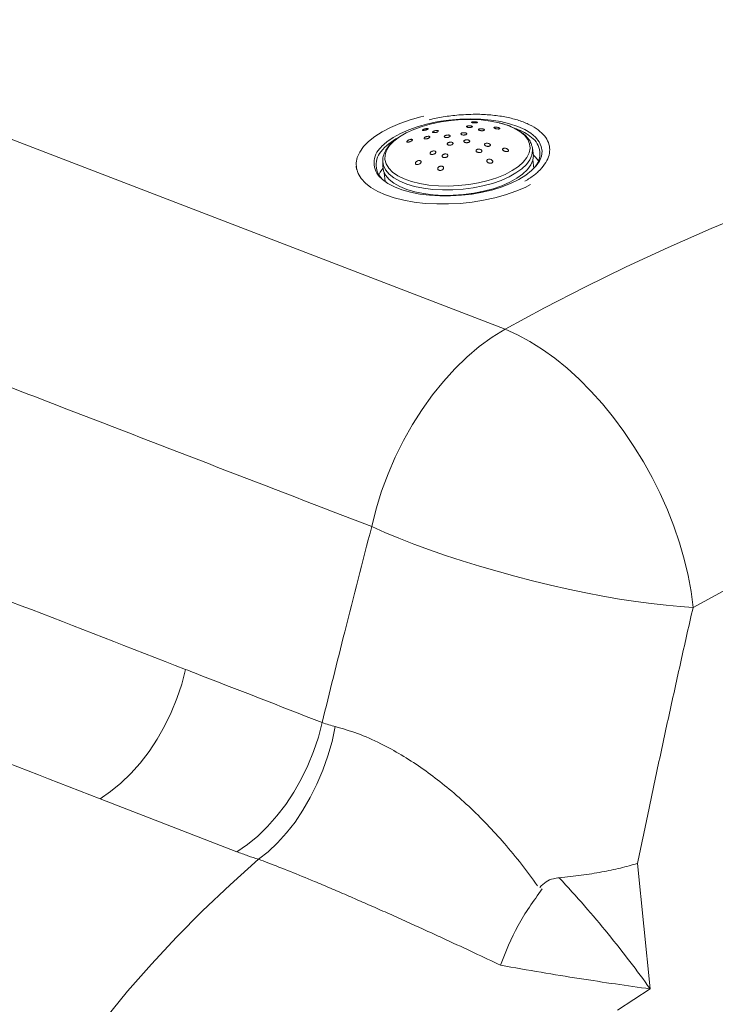
# Model space of a CAD drawing. Units: millimetres. Extents: x 0 to 8400, y 1 to 5940.
# Drawn here: x 5991 to 6168, y 3470 to 3721 of the extents above; entities that cross this region are included whole.
import ezdxf

# ---------------------------------------------------------------- set-up
doc = ezdxf.new("R2010")
doc.units = ezdxf.units.MM
doc.header["$LTSCALE"] = 20

msp = doc.modelspace()

# ---------------------------------------------------------------- linework, layer by layer
at = {"color": 7, "linetype": 'Continuous', "lineweight": 15}
for p, q in [((5909.373, 3720.819), (6114.328, 3642.034)), ((6117.236, 3693.024), (6116.876, 3693.161)), ((6121.247, 3688.465), (6121.304, 3688.19)), ((6121.53, 3686.87), (6121.304, 3688.19)), ((6083.181, 3684.869), (6083.187, 3683.53)), ((6121.625, 3682.969), (6121.437, 3685.118)), ((6076.407, 3683.511), (6076.477, 3682.702)), ((6083.581, 3681.821), (6083.768, 3679.671)), ((6046.026, 3509.019), (6011.175, 3522.506)), ((6148.067, 3506.058), (6151.288, 3474.103))]:
    msp.add_line(p, q, dxfattribs=at)
at = {"color": 7, "linetype": 'Continuous', "lineweight": 15, "flags": 128}
for points in [[(6114.328, 3642.034), (6124.362, 3647.469), (6134.64, 3652.749), (6145.156, 3657.871), (6155.9, 3662.832), (6166.867, 3667.628), (6178.049, 3672.257), (6189.438, 3676.714), (6201.025, 3680.996), (6212.804, 3685.101), (6224.765, 3689.026), (6236.901, 3692.769), (6249.203, 3696.325), (6261.663, 3699.694), (6274.272, 3702.873), (6287.021, 3705.859), (6299.902, 3708.65), (6312.906, 3711.246), (6326.023, 3713.643), (6339.245, 3715.84), (6352.563, 3717.835), (6365.966, 3719.628)], [(6120.839, 3678.839), (6119.431, 3678.136), (6117.056, 3677.13), (6114.481, 3676.241), (6111.742, 3675.481), (6108.875, 3674.86), (6105.919, 3674.387), (6102.915, 3674.067), (6099.902, 3673.906), (6096.922, 3673.905), (6094.015, 3674.064), (6091.22, 3674.382), (6088.575, 3674.854), (6086.116, 3675.473), (6083.875, 3676.231), (6081.884, 3677.119), (6080.169, 3678.123), (6078.754, 3679.231), (6077.657, 3680.427), (6076.893, 3681.696), (6076.473, 3683.019), (6076.403, 3684.379), (6076.683, 3685.759), (6077.309, 3687.138), (6078.273, 3688.499), (6079.563, 3689.823), (6081.16, 3691.092), (6083.043, 3692.289), (6085.187, 3693.398), (6087.562, 3694.404), (6090.137, 3695.293), (6092.876, 3696.053), (6093.633, 3696.233)], [(6082.734, 3688.368), (6082.901, 3688.545), (6084.224, 3689.727), (6085.844, 3690.845), (6087.735, 3691.879), (6089.864, 3692.812), (6092.198, 3693.63), (6094.698, 3694.319), (6097.323, 3694.868), (6100.03, 3695.267), (6102.775, 3695.51), (6105.511, 3695.593), (6108.195, 3695.514), (6110.783, 3695.276), (6113.231, 3694.881), (6115.5, 3694.337), (6117.552, 3693.652)], [(6112.847, 3694.554), (6114.853, 3693.955), (6116.613, 3693.22), (6118.093, 3692.363), (6119.263, 3691.4), (6120.102, 3690.351), (6120.592, 3689.235), (6120.724, 3688.075), (6120.496, 3686.893), (6119.912, 3685.712), (6118.983, 3684.555), (6117.728, 3683.445), (6116.17, 3682.403), (6114.341, 3681.449), (6112.276, 3680.602), (6110.014, 3679.879), (6107.601, 3679.293), (6105.082, 3678.857), (6102.508, 3678.577), (6099.928, 3678.461), (6097.392, 3678.51), (6094.949, 3678.723), (6092.648, 3679.096), (6090.533, 3679.622), (6088.646, 3680.291), (6087.022, 3681.089), (6085.694, 3682.001), (6084.687, 3683.01), (6084.021, 3684.095), (6083.709, 3685.235), (6083.757, 3686.409), (6084.164, 3687.594), (6084.922, 3688.766), (6086.017, 3689.902), (6086.334, 3690.172)], [(6086.334, 3690.172), (6087.427, 3690.981), (6089.124, 3691.981), (6091.077, 3692.884), (6093.245, 3693.671), (6095.588, 3694.327), (6098.06, 3694.839), (6100.613, 3695.198), (6103.197, 3695.396), (6105.761, 3695.43), (6108.256, 3695.299), (6110.634, 3695.005), (6112.847, 3694.554)], [(6117.552, 3693.652), (6119.354, 3692.838), (6120.876, 3691.908), (6122.094, 3690.876), (6122.986, 3689.761), (6123.539, 3688.581), (6123.743, 3687.354), (6123.595, 3686.101), (6123.098, 3684.842), (6122.537, 3683.956)], [(6121.304, 3688.19), (6121.36, 3687.555), (6121.189, 3686.366), (6120.665, 3685.173), (6119.799, 3684), (6118.607, 3682.867), (6117.11, 3681.797), (6115.337, 3680.809), (6113.32, 3679.922), (6111.097, 3679.152), (6108.71, 3678.513), (6106.204, 3678.018), (6103.623, 3677.675), (6101.018, 3677.492), (6098.436, 3677.47), (6095.925, 3677.612), (6093.533, 3677.913), (6091.303, 3678.369), (6089.278, 3678.971), (6087.494, 3679.708), (6085.986, 3680.566), (6084.782, 3681.53), (6083.903, 3682.58), (6083.366, 3683.698), (6083.184, 3684.727)], [(6121.53, 3686.87), (6121.586, 3686.232), (6121.414, 3685.035), (6120.888, 3683.836), (6120.017, 3682.655), (6118.817, 3681.517), (6117.312, 3680.44), (6115.528, 3679.447), (6113.5, 3678.555), (6111.264, 3677.78), (6108.864, 3677.138), (6106.342, 3676.639), (6103.747, 3676.295), (6101.127, 3676.11), (6098.53, 3676.088), (6096.005, 3676.231), (6093.598, 3676.534), (6091.356, 3676.993), (6089.319, 3677.598), (6087.525, 3678.339), (6086.008, 3679.202), (6084.797, 3680.171), (6083.912, 3681.228), (6083.373, 3682.352), (6083.187, 3683.524), (6083.187, 3683.53)], [(6083.184, 3684.727), (6083.181, 3684.863), (6083.181, 3684.869)], [(6121.585, 3686.311), (6122.124, 3685.8), (6122.871, 3684.87)], [(6082.211, 3681.328), (6082.543, 3681.983), (6083.229, 3682.97)], [(6122.537, 3683.956), (6122.26, 3683.599), (6121.093, 3682.391), (6119.619, 3681.239), (6117.86, 3680.161), (6115.846, 3679.175), (6113.609, 3678.298), (6111.187, 3677.543), (6108.62, 3676.923), (6105.948, 3676.448), (6103.217, 3676.127), (6100.471, 3675.963), (6097.755, 3675.961), (6095.114, 3676.119), (6092.591, 3676.437), (6090.228, 3676.907), (6088.062, 3677.523), (6086.131, 3678.274), (6084.466, 3679.148), (6083.093, 3680.131), (6082.739, 3680.447)], [(6080.368, 3591.772), (6081.511, 3596.29), (6082.901, 3600.769), (6084.528, 3605.181), (6086.383, 3609.498), (6088.455, 3613.692), (6090.729, 3617.739), (6093.193, 3621.613), (6095.831, 3625.29), (6098.626, 3628.747), (6101.561, 3631.962), (6104.618, 3634.916), (6107.778, 3637.59), (6111.022, 3639.968), (6114.328, 3642.034)], [(6114.328, 3642.034), (6117.482, 3640.619), (6120.658, 3638.905), (6123.836, 3636.901), (6126.999, 3634.619), (6130.128, 3632.073), (6133.203, 3629.279), (6136.208, 3626.251), (6139.123, 3623.009), (6141.932, 3619.572), (6144.619, 3615.959), (6147.166, 3612.192), (6149.561, 3608.294), (6151.787, 3604.287), (6153.833, 3600.196), (6155.685, 3596.043), (6157.334, 3591.854), (6158.768, 3587.654), (6159.981, 3583.467), (6160.964, 3579.318), (6161.712, 3575.232), (6162.221, 3571.233)], [(6415.94, 3642.194), (6403.057, 3641.069), (6390.235, 3639.733), (6377.484, 3638.184), (6364.816, 3636.425), (6352.241, 3634.457), (6339.768, 3632.281), (6327.409, 3629.9), (6315.172, 3627.316), (6303.07, 3624.529), (6291.11, 3621.544), (6279.304, 3618.362), (6267.661, 3614.986), (6256.191, 3611.418), (6244.902, 3607.662), (6233.804, 3603.721), (6222.907, 3599.597), (6212.219, 3595.295), (6201.75, 3590.818), (6191.507, 3586.169), (6181.499, 3581.353), (6171.734, 3576.372), (6162.221, 3571.233)], [(6080.368, 3591.772), (6083.712, 3590.297), (6087.288, 3588.821), (6091.073, 3587.351), (6095.045, 3585.897), (6099.179, 3584.467), (6103.449, 3583.072), (6107.829, 3581.719), (6112.291, 3580.416), (6116.808, 3579.173), (6121.352, 3577.996), (6125.895, 3576.893), (6130.409, 3575.87), (6134.865, 3574.935), (6139.236, 3574.092), (6143.495, 3573.347), (6147.616, 3572.705), (6151.573, 3572.17), (6155.342, 3571.744), (6158.898, 3571.431), (6162.221, 3571.233)], [(6011.175, 3522.506), (6013.873, 3524.343), (6016.494, 3526.486), (6019.014, 3528.915), (6021.408, 3531.608), (6023.654, 3534.538), (6025.731, 3537.678), (6027.618, 3540.998), (6029.299, 3544.466), (6030.757, 3548.05), (6031.979, 3551.716), (6032.952, 3555.429)], [(6046.026, 3509.019), (6048.717, 3510.86), (6051.331, 3513.006), (6053.844, 3515.436), (6056.232, 3518.127), (6058.471, 3521.055), (6060.542, 3524.19), (6062.425, 3527.505), (6064.101, 3530.967), (6065.555, 3534.544), (6066.774, 3538.202), (6067.745, 3541.907)], [(6051.565, 3507.106), (6054.019, 3509.039), (6056.397, 3511.277), (6058.678, 3513.799), (6060.839, 3516.582), (6062.861, 3519.598), (6064.724, 3522.819), (6066.409, 3526.215), (6067.903, 3529.754), (6069.189, 3533.401), (6070.256, 3537.122), (6071.095, 3540.882)], [(6012.436, 3466.493), (6018.18, 3473.501), (6024.24, 3480.42), (6030.614, 3487.245), (6037.295, 3493.97), (6044.281, 3500.592), (6051.565, 3507.106)], [(6151.288, 3474.103), (6142.953, 3468.698)]]:
    msp.add_lwpolyline(points, dxfattribs=at)
at = {"color": 7, "linetype": 'Continuous', "lineweight": 15}
for centre, radius, start, end in [((6112.718, 3680.514), 13.301, 50.96301, 70.13961), ((6093.387, 3678.431), 13.847, 116.6937, 140.60639), ((6118.088, 3686.7), 5.121, 317.40811, 54.04552), ((6086.244, 3684.41), 5.29, 131.56775, 228.50622), ((6086.665, 3683.92), 5.169, 140.3332, 238.05498), ((6100.068, 3711.489), 35.447, 266.53502, 283.42235)]:
    msp.add_arc(centre, radius, start, end, dxfattribs=at)
for points, knots in [([(6102.537, 3696.57), (6101.218, 3696.432), (6098.66, 3696.165), (6096.204, 3695.609), (6095.015, 3695.34)], [0, 0, 0, 0, 0.5157576, 1, 1, 1, 1]), ([(6119.393, 3679.741), (6119.809, 3679.976), (6121.151, 3680.732), (6122.874, 3682.175), (6124.517, 3684), (6125.488, 3685.879), (6125.823, 3687.747), (6125.474, 3689.553), (6124.483, 3691.25), (6122.849, 3692.786), (6120.645, 3694.123), (6117.91, 3695.216), (6114.742, 3696.045), (6111.214, 3696.567), (6107.13, 3696.829), (6104.176, 3696.662), (6102.537, 3696.57)], [0, 0, 0, 0, 0.03281, 0.1058776, 0.178945, 0.2519846, 0.3250241, 0.3980363, 0.4710484, 0.5440427, 0.6170369, 0.6900246, 0.7630124, 0.8360042, 0.908996, 1, 1, 1, 1]), ([(6106.59, 3694.829), (6106.63, 3694.827), (6106.71, 3694.823), (6106.826, 3694.813), (6106.936, 3694.8), (6107.034, 3694.784), (6107.119, 3694.765), (6107.19, 3694.745), (6107.244, 3694.723), (6107.28, 3694.699), (6107.296, 3694.675), (6107.292, 3694.651), (6107.266, 3694.628), (6107.217, 3694.605), (6107.148, 3694.585), (6107.059, 3694.568), (6106.953, 3694.555), (6106.836, 3694.545), (6106.708, 3694.54), (6106.58, 3694.54), (6106.45, 3694.544), (6106.327, 3694.551), (6106.21, 3694.563), (6106.104, 3694.577), (6106.01, 3694.594), (6105.93, 3694.614), (6105.866, 3694.635), (6105.819, 3694.658), (6105.79, 3694.682), (6105.782, 3694.706), (6105.794, 3694.73), (6105.829, 3694.754), (6105.886, 3694.775), (6105.963, 3694.794), (6106.059, 3694.81), (6106.169, 3694.821), (6106.292, 3694.829), (6106.406, 3694.831), (6106.506, 3694.831), (6106.562, 3694.829), (6106.59, 3694.829)], [0, 0, 0, 0, 0.0247537, 0.0502226, 0.0749779, 0.100451, 0.1252439, 0.1507195, 0.1762081, 0.2023774, 0.228975, 0.2562848, 0.2839788, 0.312441, 0.3407356, 0.369861, 0.3979309, 0.4268714, 0.4539644, 0.4819184, 0.5077754, 0.5344379, 0.5593914, 0.5850835, 0.6098162, 0.6352408, 0.6604648, 0.6863678, 0.7125914, 0.7395145, 0.7668778, 0.7949892, 0.8231635, 0.8521485, 0.8803921, 0.9094977, 0.9369733, 0.9653201, 0.9825477, 1, 1, 1, 1]), ([(6121.201, 3688.514), (6121.136, 3688.781), (6120.972, 3689.445), (6120.365, 3690.428), (6119.447, 3691.455), (6118.232, 3692.394), (6116.744, 3693.233), (6115.039, 3693.939), (6113.707, 3694.345), (6112.988, 3694.526), (6112.913, 3694.545)], [0, 0, 0, 0, 0.0944854, 0.2349998, 0.3795438, 0.529276, 0.6825477, 0.8370727, 0.9829765, 1, 1, 1, 1]), ([(6093.884, 3693.009), (6093.967, 3693.032), (6094.133, 3693.078), (6094.372, 3693.118), (6094.575, 3693.133), (6094.719, 3693.118), (6094.78, 3693.072), (6094.75, 3693.002), (6094.635, 3692.918), (6094.455, 3692.832), (6094.235, 3692.752), (6093.995, 3692.686), (6093.756, 3692.638), (6093.541, 3692.615), (6093.377, 3692.621), (6093.288, 3692.658), (6093.29, 3692.721), (6093.381, 3692.802), (6093.544, 3692.888), (6093.723, 3692.959), (6093.842, 3692.996), (6093.884, 3693.009)], [0, 0, 0, 0, 0.0532848, 0.1064996, 0.1614802, 0.2183168, 0.2756539, 0.3318073, 0.3856464, 0.4372025, 0.4875239, 0.5380618, 0.5900966, 0.6443437, 0.7006757, 0.7580323, 0.8147548, 0.869407, 0.9215951, 0.9721091, 1, 1, 1, 1]), ([(6096.487, 3692.561), (6096.571, 3692.578), (6096.739, 3692.612), (6096.977, 3692.626), (6097.172, 3692.61), (6097.303, 3692.562), (6097.352, 3692.488), (6097.313, 3692.397), (6097.192, 3692.301), (6097.007, 3692.211), (6096.778, 3692.136), (6096.529, 3692.083), (6096.287, 3692.058), (6096.076, 3692.065), (6095.923, 3692.104), (6095.848, 3692.171), (6095.859, 3692.257), (6095.956, 3692.352), (6096.123, 3692.445), (6096.312, 3692.516), (6096.439, 3692.549), (6096.487, 3692.561)], [0, 0, 0, 0, 0.0538032, 0.1075788, 0.1620219, 0.2170486, 0.2720698, 0.3264879, 0.3799833, 0.4326597, 0.4849736, 0.5375176, 0.5907782, 0.6449487, 0.6998398, 0.7549347, 0.8096042, 0.8634055, 0.9162994, 0.9686533, 1, 1, 1, 1]), ([(6103.863, 3692.061), (6103.946, 3692.059), (6104.114, 3692.055), (6104.334, 3692.007), (6104.498, 3691.933), (6104.588, 3691.839), (6104.593, 3691.736), (6104.514, 3691.635), (6104.357, 3691.548), (6104.142, 3691.485), (6103.892, 3691.452), (6103.636, 3691.454), (6103.403, 3691.491), (6103.22, 3691.557), (6103.105, 3691.646), (6103.073, 3691.747), (6103.126, 3691.85), (6103.26, 3691.943), (6103.459, 3692.014), (6103.672, 3692.053), (6103.809, 3692.059), (6103.863, 3692.061)], [0, 0, 0, 0, 0.0535556, 0.1071139, 0.1606157, 0.2141181, 0.2677026, 0.3214149, 0.3752446, 0.4291301, 0.482985, 0.5367361, 0.5903564, 0.6438762, 0.6973695, 0.7509215, 0.8045918, 0.8583888, 0.9122655, 0.9661395, 1, 1, 1, 1]), ([(6105.124, 3693.814), (6105.208, 3693.816), (6105.375, 3693.821), (6105.617, 3693.797), (6105.818, 3693.753), (6105.958, 3693.692), (6106.022, 3693.62), (6106.001, 3693.545), (6105.896, 3693.475), (6105.716, 3693.419), (6105.482, 3693.384), (6105.224, 3693.373), (6104.972, 3693.388), (6104.756, 3693.426), (6104.595, 3693.483), (6104.506, 3693.552), (6104.499, 3693.627), (6104.579, 3693.7), (6104.738, 3693.761), (6104.932, 3693.799), (6105.07, 3693.81), (6105.124, 3693.814)], [0, 0, 0, 0, 0.0526051, 0.1052278, 0.1574993, 0.2098657, 0.2628918, 0.3168663, 0.3716801, 0.4268503, 0.4817169, 0.5357512, 0.5888121, 0.6411959, 0.6934764, 0.7462528, 0.7999154, 0.8544919, 0.9096145, 0.9646527, 1, 1, 1, 1]), ([(6108.322, 3693.073), (6108.406, 3693.065), (6108.575, 3693.048), (6108.8, 3692.991), (6108.97, 3692.916), (6109.067, 3692.831), (6109.083, 3692.745), (6109.014, 3692.666), (6108.867, 3692.604), (6108.655, 3692.565), (6108.402, 3692.556), (6108.139, 3692.577), (6107.899, 3692.626), (6107.709, 3692.696), (6107.588, 3692.778), (6107.546, 3692.865), (6107.588, 3692.948), (6107.712, 3693.016), (6107.906, 3693.063), (6108.122, 3693.081), (6108.265, 3693.075), (6108.322, 3693.073)], [0, 0, 0, 0, 0.0532021, 0.1064319, 0.1590318, 0.2112295, 0.2636707, 0.3168878, 0.3710908, 0.4260728, 0.4812726, 0.5360135, 0.5898253, 0.6426701, 0.6949377, 0.7472467, 0.8001817, 0.8540692, 0.9088432, 0.9640467, 1, 1, 1, 1]), ([(6112.064, 3693.459), (6112.149, 3693.451), (6112.321, 3693.434), (6112.579, 3693.376), (6112.795, 3693.305), (6112.948, 3693.226), (6113.025, 3693.15), (6113.023, 3693.081), (6112.94, 3693.027), (6112.779, 3692.994), (6112.552, 3692.987), (6112.285, 3693.01), (6112.016, 3693.059), (6111.782, 3693.127), (6111.608, 3693.205), (6111.507, 3693.283), (6111.485, 3693.355), (6111.543, 3693.414), (6111.681, 3693.455), (6111.866, 3693.47), (6112.007, 3693.462), (6112.064, 3693.459)], [0, 0, 0, 0, 0.0547798, 0.1096356, 0.1625569, 0.2133477, 0.2633573, 0.3141427, 0.366894, 0.4220615, 0.4791181, 0.5366188, 0.5927932, 0.6465011, 0.697846, 0.7479733, 0.7984072, 0.8504631, 0.9048526, 0.9613992, 1, 1, 1, 1]), ([(6086.128, 3690.051), (6086.093, 3690.025), (6085.57, 3689.643), (6084.81, 3688.827), (6083.894, 3687.609), (6083.36, 3686.334), (6083.136, 3685.346), (6083.203, 3684.811), (6083.217, 3684.7)], [0, 0, 0, 0, 0.0171304, 0.252467, 0.4875536, 0.7186867, 0.9416037, 1, 1, 1, 1]), ([(6089.702, 3690.142), (6089.782, 3690.179), (6089.942, 3690.255), (6090.198, 3690.333), (6090.433, 3690.375), (6090.621, 3690.372), (6090.735, 3690.324), (6090.761, 3690.239), (6090.703, 3690.13), (6090.574, 3690.011), (6090.388, 3689.893), (6090.161, 3689.784), (6089.913, 3689.698), (6089.67, 3689.644), (6089.464, 3689.633), (6089.326, 3689.668), (6089.273, 3689.742), (6089.306, 3689.845), (6089.415, 3689.962), (6089.559, 3690.064), (6089.664, 3690.121), (6089.702, 3690.142)], [0, 0, 0, 0, 0.0554401, 0.1108194, 0.1676508, 0.2249881, 0.2811414, 0.3349802, 0.3865362, 0.4368577, 0.4873959, 0.5394313, 0.5936791, 0.6500117, 0.7073686, 0.764091, 0.818743, 0.8709309, 0.9214448, 0.9717199, 1, 1, 1, 1]), ([(6094.478, 3691.105), (6094.562, 3691.12), (6094.73, 3691.15), (6094.949, 3691.146), (6095.109, 3691.104), (6095.193, 3691.028), (6095.191, 3690.927), (6095.106, 3690.815), (6094.95, 3690.702), (6094.74, 3690.601), (6094.497, 3690.523), (6094.246, 3690.475), (6094.016, 3690.465), (6093.835, 3690.495), (6093.726, 3690.561), (6093.701, 3690.655), (6093.761, 3690.765), (6093.897, 3690.88), (6094.092, 3690.985), (6094.297, 3691.061), (6094.428, 3691.093), (6094.478, 3691.105)], [0, 0, 0, 0, 0.05504303, 0.1100828, 0.16511474, 0.21956134, 0.27308946, 0.32578802, 0.37810432, 0.43063033, 0.48386009, 0.5379992, 0.59287191, 0.64797016, 0.70266354, 0.75649827, 0.80941939, 0.86178249, 0.91417126, 0.96714325, 1, 1, 1, 1]), ([(6099.327, 3691.403), (6099.408, 3691.422), (6099.57, 3691.461), (6099.824, 3691.475), (6100.051, 3691.454), (6100.227, 3691.397), (6100.333, 3691.311), (6100.355, 3691.207), (6100.292, 3691.095), (6100.15, 3690.989), (6099.947, 3690.901), (6099.705, 3690.839), (6099.451, 3690.812), (6099.213, 3690.822), (6099.018, 3690.869), (6098.889, 3690.946), (6098.84, 3691.046), (6098.877, 3691.157), (6098.995, 3691.265), (6099.157, 3691.35), (6099.28, 3691.388), (6099.327, 3691.403)], [0, 0, 0, 0, 0.0537073, 0.1074112, 0.1611925, 0.2150401, 0.2688844, 0.322657, 0.3763214, 0.4298885, 0.4834119, 0.5369638, 0.5906039, 0.6443538, 0.698187, 0.7520405, 0.8058418, 0.8595415, 0.9131348, 0.9666639, 1, 1, 1, 1]), ([(6100.35, 3689.64), (6100.433, 3689.644), (6100.6, 3689.651), (6100.822, 3689.607), (6100.99, 3689.527), (6101.084, 3689.415), (6101.096, 3689.287), (6101.023, 3689.155), (6100.872, 3689.035), (6100.662, 3688.94), (6100.415, 3688.882), (6100.16, 3688.866), (6099.926, 3688.894), (6099.74, 3688.964), (6099.62, 3689.067), (6099.582, 3689.191), (6099.629, 3689.324), (6099.757, 3689.449), (6099.951, 3689.553), (6100.16, 3689.616), (6100.297, 3689.634), (6100.35, 3689.64)], [0, 0, 0, 0, 0.0535224, 0.1070465, 0.1605383, 0.2140675, 0.2677037, 0.3214699, 0.3753328, 0.4292161, 0.4830343, 0.5367302, 0.5903008, 0.6437982, 0.6973062, 0.750904, 0.8046312, 0.8584711, 0.9123576, 0.9662038, 1, 1, 1, 1]), ([(6104.313, 3690.215), (6104.395, 3690.227), (6104.559, 3690.251), (6104.815, 3690.234), (6105.043, 3690.179), (6105.219, 3690.089), (6105.323, 3689.975), (6105.343, 3689.849), (6105.276, 3689.727), (6105.132, 3689.621), (6104.925, 3689.544), (6104.68, 3689.504), (6104.424, 3689.506), (6104.184, 3689.549), (6103.989, 3689.629), (6103.861, 3689.737), (6103.815, 3689.86), (6103.854, 3689.985), (6103.976, 3690.097), (6104.141, 3690.175), (6104.265, 3690.204), (6104.313, 3690.215)], [0, 0, 0, 0, 0.0537207, 0.1074369, 0.1612584, 0.2151678, 0.2690683, 0.3228666, 0.3765147, 0.4300307, 0.4834908, 0.5369952, 0.5906246, 0.6444051, 0.6982968, 0.7522109, 0.8060484, 0.8597441, 0.9132954, 0.9667632, 1, 1, 1, 1]), ([(6110.593, 3688.876), (6110.581, 3688.834), (6110.557, 3688.751), (6110.42, 3688.653), (6110.226, 3688.588), (6109.987, 3688.565), (6109.729, 3688.586), (6109.48, 3688.651), (6109.27, 3688.754), (6109.125, 3688.881), (6109.064, 3689.019), (6109.091, 3689.149), (6109.201, 3689.257), (6109.379, 3689.334), (6109.607, 3689.37), (6109.862, 3689.363), (6110.117, 3689.311), (6110.342, 3689.219), (6110.509, 3689.098), (6110.59, 3688.977), (6110.593, 3688.904), (6110.593, 3688.876)], [0, 0, 0, 0, 0.0521948, 0.1043933, 0.156591, 0.2093905, 0.2631752, 0.3179193, 0.3731761, 0.4282504, 0.4825184, 0.5357322, 0.5881249, 0.6402733, 0.6928343, 0.746287, 0.8007481, 0.8559057, 0.9111203, 0.9657023, 1, 1, 1, 1]), ([(6095.826, 3687.352), (6095.909, 3687.373), (6096.074, 3687.414), (6096.316, 3687.413), (6096.517, 3687.364), (6096.657, 3687.27), (6096.72, 3687.142), (6096.702, 3686.994), (6096.603, 3686.841), (6096.43, 3686.699), (6096.203, 3686.586), (6095.948, 3686.516), (6095.697, 3686.498), (6095.48, 3686.532), (6095.32, 3686.614), (6095.232, 3686.732), (6095.224, 3686.875), (6095.298, 3687.029), (6095.45, 3687.175), (6095.637, 3687.287), (6095.773, 3687.334), (6095.826, 3687.352)], [0, 0, 0, 0, 0.0535607, 0.1071501, 0.1600594, 0.2123801, 0.2647068, 0.3176172, 0.3714475, 0.4261549, 0.4813116, 0.5362675, 0.5904481, 0.643638, 0.696076, 0.7483208, 0.8009941, 0.8545309, 0.9090077, 0.9640953, 1, 1, 1, 1]), ([(6107.861, 3686.999), (6107.776, 3686.998), (6107.606, 3686.995), (6107.357, 3687.053), (6107.145, 3687.151), (6106.994, 3687.284), (6106.923, 3687.435), (6106.942, 3687.585), (6107.047, 3687.717), (6107.223, 3687.816), (6107.448, 3687.872), (6107.698, 3687.88), (6107.95, 3687.84), (6108.175, 3687.754), (6108.347, 3687.631), (6108.445, 3687.483), (6108.454, 3687.33), (6108.374, 3687.191), (6108.219, 3687.081), (6108.035, 3687.019), (6107.908, 3687.004), (6107.861, 3686.999)], [0, 0, 0, 0, 0.0536845, 0.1073379, 0.1617529, 0.216893, 0.272122, 0.326748, 0.3803562, 0.433004, 0.4851666, 0.5375038, 0.5905877, 0.6446861, 0.6996459, 0.7549264, 0.8098163, 0.8637708, 0.9166824, 0.9689164, 1, 1, 1, 1]), ([(6114.749, 3687.985), (6114.828, 3687.947), (6114.985, 3687.87), (6115.148, 3687.718), (6115.227, 3687.564), (6115.214, 3687.426), (6115.119, 3687.318), (6114.956, 3687.249), (6114.742, 3687.222), (6114.492, 3687.242), (6114.231, 3687.311), (6113.988, 3687.423), (6113.8, 3687.567), (6113.693, 3687.722), (6113.678, 3687.867), (6113.749, 3687.985), (6113.893, 3688.067), (6114.094, 3688.108), (6114.334, 3688.102), (6114.563, 3688.057), (6114.696, 3688.006), (6114.749, 3687.985)], [0, 0, 0, 0, 0.0568716, 0.1137966, 0.1691396, 0.2217994, 0.2723629, 0.3222878, 0.3731543, 0.426121, 0.4815611, 0.5388339, 0.5963861, 0.6524143, 0.7058563, 0.7569501, 0.8069465, 0.8574102, 0.9096421, 0.9642938, 1, 1, 1, 1]), ([(6091.496, 3684.141), (6091.486, 3684.192), (6091.465, 3684.293), (6091.54, 3684.471), (6091.685, 3684.645), (6091.898, 3684.8), (6092.152, 3684.913), (6092.412, 3684.968), (6092.642, 3684.96), (6092.818, 3684.895), (6092.925, 3684.784), (6092.959, 3684.639), (6092.914, 3684.471), (6092.79, 3684.296), (6092.596, 3684.133), (6092.352, 3684.005), (6092.09, 3683.93), (6091.847, 3683.919), (6091.653, 3683.967), (6091.541, 3684.05), (6091.508, 3684.117), (6091.496, 3684.141)], [0, 0, 0, 0, 0.053517, 0.1069617, 0.1622289, 0.219293, 0.2766847, 0.3326844, 0.3862414, 0.4375289, 0.487708, 0.5382745, 0.5904937, 0.6450166, 0.701609, 0.7590879, 0.8157223, 0.870116, 0.9220101, 0.9723302, 1, 1, 1, 1]), ([(6099.03, 3686.642), (6099.112, 3686.647), (6099.276, 3686.657), (6099.496, 3686.607), (6099.664, 3686.514), (6099.764, 3686.383), (6099.784, 3686.228), (6099.717, 3686.066), (6099.571, 3685.915), (6099.361, 3685.795), (6099.113, 3685.72), (6098.858, 3685.698), (6098.626, 3685.73), (6098.439, 3685.811), (6098.316, 3685.932), (6098.271, 3686.081), (6098.31, 3686.243), (6098.433, 3686.399), (6098.626, 3686.53), (6098.837, 3686.611), (6098.976, 3686.634), (6099.03, 3686.642)], [0, 0, 0, 0, 0.0522705, 0.1045447, 0.1568135, 0.2096445, 0.2634066, 0.3180869, 0.3732719, 0.4283009, 0.4825663, 0.5358136, 0.5882572, 0.6404558, 0.693052, 0.7465131, 0.8009481, 0.8560477, 0.9111939, 0.9657315, 1, 1, 1, 1]), ([(6109.83, 3684.575), (6109.785, 3684.631), (6109.694, 3684.743), (6109.667, 3684.925), (6109.729, 3685.089), (6109.874, 3685.216), (6110.075, 3685.293), (6110.31, 3685.317), (6110.559, 3685.288), (6110.8, 3685.207), (6111.009, 3685.077), (6111.155, 3684.91), (6111.215, 3684.727), (6111.18, 3684.554), (6111.059, 3684.414), (6110.872, 3684.322), (6110.646, 3684.281), (6110.399, 3684.294), (6110.153, 3684.36), (6109.957, 3684.461), (6109.866, 3684.543), (6109.83, 3684.575)], [0, 0, 0, 0, 0.0567823, 0.1136198, 0.1688406, 0.2214172, 0.2719799, 0.321961, 0.3728903, 0.4258907, 0.481332, 0.5385973, 0.5961543, 0.6521859, 0.7055976, 0.7566264, 0.8065641, 0.8570225, 0.9093211, 0.9640842, 1, 1, 1, 1]), ([(6097.189, 3682.896), (6097.2, 3682.961), (6097.223, 3683.091), (6097.369, 3683.276), (6097.578, 3683.424), (6097.828, 3683.518), (6098.083, 3683.547), (6098.313, 3683.515), (6098.5, 3683.428), (6098.629, 3683.296), (6098.686, 3683.128), (6098.659, 3682.938), (6098.545, 3682.75), (6098.354, 3682.588), (6098.113, 3682.476), (6097.856, 3682.426), (6097.615, 3682.441), (6097.413, 3682.512), (6097.266, 3682.631), (6097.194, 3682.767), (6097.191, 3682.86), (6097.189, 3682.896)], [0, 0, 0, 0, 0.0574618, 0.1149285, 0.1719966, 0.2270547, 0.2795347, 0.330112, 0.3802015, 0.4312861, 0.4844314, 0.5399488, 0.5971801, 0.6545972, 0.7104481, 0.7637301, 0.814738, 0.8647612, 0.9153693, 0.9678236, 1, 1, 1, 1]), ([(6080.368, 3591.772), (6054.266, 3601.839), (6012.111, 3618.097), (5943.819, 3644.396), (5901.631, 3660.631), (5875.504, 3670.685)], [0, 0, 0, 0, 0.3823498, 0.6174891, 1, 1, 1, 1]), ([(5865.519, 3620.23), (5893.429, 3609.449), (5949.251, 3587.888), (6005.052, 3566.249), (6032.952, 3555.429)], [0, 0, 0, 0, 0.4999975, 1, 1, 1, 1]), ([(6067.745, 3541.907), (6069.648, 3549.622), (6073.76, 3566.286), (6078.059, 3582.867), (6080.368, 3591.772)], [0, 0, 0, 0, 0.4629925, 1, 1, 1, 1]), ([(6011.175, 3522.506), (5983.236, 3533.303), (5927.353, 3554.898), (5871.487, 3576.431), (5843.552, 3587.198)], [0, 0, 0, 0, 0.4999721, 1, 1, 1, 1]), ([(6162.221, 3571.233), (6161.236, 3566.882), (6159.266, 3558.179), (6156.373, 3545.1), (6153.529, 3532.004), (6150.755, 3518.992), (6148.956, 3510.335), (6148.067, 3506.058)], [0, 0, 0, 0, 0.200997, 0.4019991, 0.6029075, 0.8038211, 1, 1, 1, 1]), ([(6032.952, 3555.429), (6033.723, 3555.13), (6045.322, 3550.626), (6056.919, 3546.117), (6067.745, 3541.907)], [0, 0, 0, 0, 0.0665198, 1, 1, 1, 1]), ([(6067.745, 3541.907), (6068.305, 3541.71), (6069.386, 3541.331), (6070.539, 3541.028), (6071.095, 3540.882)], [0, 0, 0, 0, 0.51798, 1, 1, 1, 1]), ([(6071.095, 3540.882), (6072.96, 3540.345), (6076.692, 3539.27), (6081.571, 3537.114), (6086.149, 3534.73), (6090.425, 3532.173), (6095.37, 3528.754), (6100.299, 3524.889), (6105.125, 3520.613), (6109.799, 3515.988), (6114.299, 3511.046), (6118.609, 3505.834), (6121.259, 3502.197), (6122.584, 3500.379)], [0, 0, 0, 0, 0.1020446, 0.2040816, 0.2505006, 0.3365191, 0.4229461, 0.5090895, 0.6033965, 0.6980181, 0.7924558, 0.8962145, 1, 1, 1, 1]), ([(6091.142, 3290.574), (6089.583, 3290.971), (6082.841, 3292.686), (6071.051, 3295.88), (6055.784, 3300.157), (6040.674, 3304.601), (6025.715, 3309.195), (6010.915, 3313.94), (5996.278, 3318.835), (5981.81, 3323.876), (5967.516, 3329.062), (5953.399, 3334.39), (5939.467, 3339.858), (5925.722, 3345.465), (5912.17, 3351.207), (5898.815, 3357.082), (5885.662, 3363.087), (5872.716, 3369.22), (5859.98, 3375.479), (5847.458, 3381.86), (5835.156, 3388.362), (5823.076, 3394.98), (5811.223, 3401.713), (5799.6, 3408.557), (5788.212, 3415.51), (5777.061, 3422.568), (5766.151, 3429.729), (5755.486, 3436.989), (5745.068, 3444.347), (5734.9, 3451.798), (5724.986, 3459.339), (5715.328, 3466.968), (5705.929, 3474.681), (5696.791, 3482.476), (5687.918, 3490.35), (5679.305, 3498.298), (5670.981, 3506.323), (5664.769, 3512.494), (5661.424, 3516.008), (5660.668, 3516.803)], [0, 0, 0, 0, 0.0084865, 0.0366908, 0.0648879, 0.0930776, 0.1212596, 0.1494337, 0.1775998, 0.2057577, 0.2339072, 0.2620483, 0.2901808, 0.3183047, 0.34642, 0.3745268, 0.4026251, 0.4307151, 0.458797, 0.4868709, 0.5149374, 0.5429967, 0.5710495, 0.5990963, 0.6271379, 0.6551751, 0.6832089, 0.7112404, 0.739271, 0.7673016, 0.7953339, 0.8233695, 0.8514106, 0.8794592, 0.9075181, 0.9355897, 0.9636773, 0.9917842, 1, 1, 1, 1]), ([(6051.565, 3507.106), (6050.649, 3507.395), (6048.747, 3507.995), (6046.955, 3508.669), (6046.026, 3509.019)], [0, 0, 0, 0, 0.4816494, 1, 1, 1, 1]), ([(6113.196, 3480.133), (6110.987, 3481.177), (6106.549, 3483.274), (6100.449, 3486.109), (6095.217, 3488.513), (6090.966, 3490.45), (6086.576, 3492.43), (6082.249, 3494.36), (6078.041, 3496.214), (6073.957, 3497.989), (6069.838, 3499.754), (6064.993, 3501.792), (6059.543, 3504.024), (6054.861, 3505.866), (6052.335, 3506.816), (6051.565, 3507.106)], [0, 0, 0, 0, 0.119966, 0.2410785, 0.3075674, 0.3743798, 0.4423784, 0.5108779, 0.5712282, 0.6320591, 0.6945857, 0.7577794, 0.8554067, 0.9559203, 1, 1, 1, 1]), ([(6148.067, 3506.058), (6148.05, 3506.053), (6146.668, 3505.629), (6143.76, 3504.84), (6138.978, 3503.835), (6133.773, 3502.995), (6130.002, 3502.611), (6128.106, 3502.418)], [0, 0, 0, 0, 0.0029326, 0.2461789, 0.4916985, 0.7445549, 1, 1, 1, 1]), ([(6123.193, 3499.909), (6123.691, 3500.434), (6124.684, 3501.481), (6126.494, 3502.197), (6127.624, 3502.352), (6128.106, 3502.418)], [0, 0, 0, 0, 0.3658345, 0.7295675, 1, 1, 1, 1]), ([(6128.106, 3502.418), (6130.299, 3500.024), (6134.685, 3495.236), (6140.642, 3488.119), (6146.204, 3481.067), (6149.632, 3476.421), (6151.279, 3474.115), (6151.288, 3474.103)], [0, 0, 0, 0, 0.2482485, 0.4965272, 0.7473236, 0.9987179, 1, 1, 1, 1]), ([(6113.196, 3480.133), (6114.511, 3483.535), (6117.066, 3490.143), (6121.58, 3496.477), (6123.771, 3499.551)], [0, 0, 0, 0, 0.5146874, 1, 1, 1, 1]), ([(6151.288, 3474.103), (6151.275, 3474.105), (6148.403, 3474.498), (6142.53, 3475.33), (6133.288, 3476.735), (6123.598, 3478.297), (6116.667, 3479.52), (6113.196, 3480.133)], [0, 0, 0, 0, 0.00111382, 0.24944623, 0.49822795, 0.7487127, 1, 1, 1, 1])]:
    msp.add_open_spline(points, degree=3, knots=knots, dxfattribs=at)

doc.saveas('drawing.dxf')
